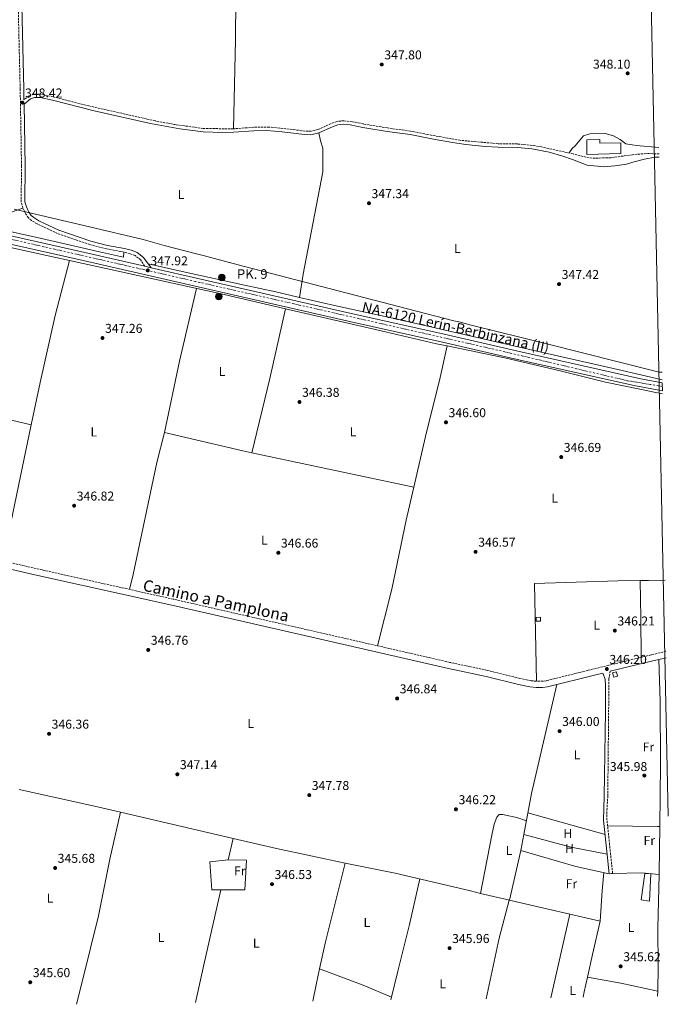
# Model space of a CAD drawing. Units: metres. Extents: x 594086 to 597538, y 4708249 to 4710609.
# Drawn here: x 597033 to 597538, y 4708290 to 4709057 of the extents above; entities that cross this region are included whole.
import ezdxf
from ezdxf.enums import TextEntityAlignment as Align

# ---------------------------------------------------------------- set-up
doc = ezdxf.new("R2010")
doc.units = ezdxf.units.M
doc.header["$MEASUREMENT"] = 0
doc.linetypes.add('DGN Style 3', pattern=[2.435890702152634, 1.739921930109024, -0.6959687720436097])
doc.linetypes.add('DGN Style 4', pattern=[2.7856150101045474, 1.391937544087219, -0.6959687720436097, 0.001739921930109024, -0.6959687720436097])
for name, color, linetype, lineweight in [('Camino', 7, 'DGN Style 3', 0), ('Carretera', 9, 'Continuous', 0), ('Caseta-cabaña', 1, 'Continuous', 0), ('Cota de punto acotado terreno', 7, 'Continuous', 0), ('Edificio', 1, 'Continuous', 13), ('Eje de carretera', 7, 'DGN Style 4', 0), ('Estanque', 4, 'Continuous', 0), ('Etiqueta de uso rústico', 92, 'Continuous', 0), ('Hito kilométrico (PK) carretera', 7, 'Continuous', 0), ('Límite de municipio', 7, 'Continuous', 0), ('Línea de asfalto', 7, 'Continuous', 13), ('Línea de cambio de uso (parcela vista)', 92, 'Continuous', 0), ('Línea telefónica', 7, 'Continuous', 0), ('Margen derecho', 7, 'Continuous', 0), ('Puente', 1, 'Continuous', 0), ('Punto acotado terreno (símbolo)', 7, 'Continuous', 0), ('Texto de Carretera Red Local', 1, 'Continuous', 0), ('Texto de Punto Kilométrico carretera', 7, 'Continuous', 0)]:
    doc.layers.add(name, color=color, linetype=linetype, lineweight=lineweight)
doc.styles.add('Style-Arial', font='arial.ttf')

# ---------------------------------------------------------------- blocks, each defined once
blk = doc.blocks.new('5PATER')
at = {"layer": 'Estanque', "linetype": 'Continuous', "lineweight": 0}
h = blk.add_hatch(color=51, dxfattribs=at)
edge = h.paths.add_edge_path()
edge.add_ellipse((0, 0), major_axis=(-0.1095731443231308, -0.1110710700762829), ratio=0.9994222409660317, start_angle=0, end_angle=360)
blk = doc.blocks.new('5HITCA')
at = {"layer": 'Puente', "linetype": 'Continuous', "lineweight": 0}
h = blk.add_hatch(color=1, dxfattribs=at)
edge = h.paths.add_edge_path()
edge.add_arc((0, 0), 0.2558578010358639, 0, 360)
at = {"layer": 'Puente', "color": 7, "linetype": 'Continuous', "lineweight": 0}
blk.add_circle((0, 0), 0.2558578010358639, dxfattribs=at)

msp = doc.modelspace()

# ---------------------------------------------------------------- linework, layer by layer
at = {"layer": 'Camino', "color": 7, "linetype": 'DGN Style 3', "lineweight": 0, "elevation": 345.949999999997, "flags": 128}
msp.add_lwpolyline([(597494.2399999977, 4708391.609999999), (597491.579999998, 4708391.33)], dxfattribs=at)
at = {"layer": 'Camino', "color": 7, "linetype": 'DGN Style 3', "lineweight": 0}
for points in [[(597129.8999999987, 4708864.449999999, 347.9400000000023), (597126.8700000001, 4708869.330000001, 347.8800000000048), (597122.5100000014, 4708872.770000001, 347.8800000000048), (597118.4300000002, 4708874.290000003, 347.8800000000048), (597113.5899999986, 4708875.560000002, 347.8800000000048), (597100.2299999989, 4708877.970000002, 347.8800000000048), (597087.1099999985, 4708881.330000001, 348.1199999999953), (597062.0499999998, 4708890.02, 348.3300000000017), (597046.0700000006, 4708897.490000002, 348.3800000000046), (597041.8199999991, 4708900.109999999, 348.3899999999995), (597039.3899999995, 4708902.210000004, 348.3899999999995), (597037.2699999984, 4708905.170000002, 348.3899999999995), (597035.0699999989, 4708909.66, 348.3899999999995), (597033.6700000019, 4708914.369999999, 348.3899999999995), (597033.9499999991, 4708942.689999999, 348.6300000000048), (597032.8899999997, 4709002.680000002, 348.3800000000046), (597031.1099999984, 4709078.369999999, 348.2400000000052)], [(597530.3700000016, 4708952.090000001, 348.4799999999959), (597520.4200000007, 4708952.250000001, 348.5399999999935), (597513.23, 4708951.76, 348.4700000000011), (597509.8399999993, 4708951.320000002, 348.4700000000011), (597492.8599999986, 4708949.080000003, 348.449999999997), (597480.8599999979, 4708948.680000001, 348.4100000000035), (597475.8700000013, 4708948.920000001, 348.4400000000024), (597463.5500000009, 4708952.040000001, 348.1799999999931), (597438.9499999983, 4708957.400000001, 347.9100000000034), (597431.78, 4708958.65, 347.8899999999994), (597420.1799999995, 4708959.730000001, 347.8999999999942), (597405.1900000003, 4708959.960000004, 347.8500000000058), (597375.3900000008, 4708962.609999999, 347.9600000000063), (597350.300000001, 4708967.100000001, 347.4199999999982), (597336.9600000014, 4708969.770000001, 347.479999999996), (597318.9899999984, 4708972.210000002, 347.6699999999984), (597300.2699999987, 4708975.330000003, 347.6600000000035), (597291.6299999976, 4708977.12, 347.679999999993), (597284.9399999998, 4708977.830000001, 347.6300000000046), (597279.7499999999, 4708977.280000002, 347.6300000000046), (597275.0300000012, 4708975.650000001, 347.6600000000035), (597264.6099999986, 4708970.92, 347.6100000000005), (597259.5100000001, 4708969.699999999, 347.6399999999995), (597254.51, 4708969.730000001, 347.6699999999984), (597242.239999999, 4708971.380000002, 347.7299999999959), (597226.9499999981, 4708972.850000001, 347.3699999999955), (597214.7499999985, 4708972.770000001, 347.1900000000023), (597198.9899999981, 4708971.540000001, 347.2100000000063), (597175.5100000021, 4708971.790000001, 347.2799999999988), (597152.8099999971, 4708974.99, 347.3600000000006), (597138.0700000006, 4708977.730000001, 347.4199999999982), (597086.23, 4708989.410000001, 347.5200000000041), (597058.6299999978, 4708996.45, 347.8099999999978), (597048.7500000005, 4708998.49, 348.0500000000029), (597043.7500000005, 4708998.689999999, 348.2100000000065), (597039.5899999985, 4708997.25, 348.2899999999936), (597035.8500000013, 4708994.140000001, 348.6300000000048)], [(597535.8000000009, 4708564.600000001, 346.5099999999947), (597524.3000000009, 4708561.790000002, 346.4299999999931), (597475.2099999996, 4708549.78, 346.1100000000007), (597442.5, 4708541.65, 346.2500000000001), (597439.9600000008, 4708541.220000002, 346.2500000000001), (597434.9400000006, 4708541.250000001, 346.2500000000001), (597430.5100000005, 4708541.710000001, 346.2500000000001), (597421.9299999997, 4708543.460000001, 346.2599999999948), (597396.7600000014, 4708549.710000001, 346.3399999999966), (597367.4200000003, 4708555.970000002, 346.6699999999984), (597249.8399999986, 4708582.880000001, 347.2500000000001), (597152.1400000011, 4708605.180000002, 346.7400000000054), (597050.1599999986, 4708627.900000002, 346.929999999993), (596904.0799999984, 4708661.550000001, 346.9900000000054), (596851.6299999978, 4708673.310000001, 347.3300000000017), (596847.3399999985, 4708675.730000001, 347.2500000000001), (596844.2399999981, 4708679.970000001, 346.9700000000012)], [(597494.2399999977, 4708391.609999999, 345.949999999997), (597491.8900000007, 4708413.87, 346.5899999999965), (597489.8599999989, 4708433.180000001, 346.4299999999931), (597489.6800000002, 4708438.170000001, 346.3800000000047), (597490.4600000002, 4708451.430000001, 346.2700000000042), (597491.379999999, 4708542.86, 346.4600000000065), (597492.3299999967, 4708548.970000001, 346.1100000000007)]]:
    msp.add_polyline3d(points, dxfattribs=at)
at = {"layer": 'Carretera', "color": 9, "linetype": 'Continuous', "lineweight": 0}
msp.add_polyline3d([(596867.4299999987, 4708923.649999999, 347.4499999999971), (597083.3500000016, 4708875.09, 348.2400000000052), (597129.8999999992, 4708864.449999998, 347.9400000000023), (597134.7699999998, 4708863.34, 347.9400000000023), (597289.5799999983, 4708827.970000001, 346.9199999999983), (597363.1400000004, 4708811.650000001, 347.3300000000018), (597422.699999999, 4708797.800000002, 347), (597516.3099999984, 4708776.880000001, 347.5800000000018), (597532.870000001, 4708773.579999999, 347.7400000000052), (597532.9600000004, 4708767.56, 347.2899999999936), (597516.5499999998, 4708770.460000001, 347.4900000000052), (597511.9499999997, 4708771.270000001, 347.5500000000029), (597421.2899999986, 4708791.619999999, 347), (597361.739999999, 4708805.460000002, 347.3300000000018), (597288.1900000003, 4708821.77, 346.9199999999983), (597081.9400000012, 4708868.9, 348.2400000000052), (596898.8399999996, 4708910.079999999, 347.570000000007)], dxfattribs=at)
at = {"layer": 'Caseta-cabaña', "color": 1, "linetype": 'Continuous', "lineweight": 0, "extrusion": (0.0001645778864407781, -0.003281876677318251, 0.999994601085223), "elevation": -15008.3321962609, "flags": 128}
msp.add_lwpolyline([(597438.094906986, 4708564.191873248), (597434.7049070313, 4708564.021872332), (597434.5649053876, 4708567.061888705), (597437.9449053417, 4708567.231889615), (597438.094906986, 4708564.191873248)], close=True, dxfattribs=at)
msp.add_lwpolyline([(597434.7049070313, 4708564.021872332), (597434.5649053876, 4708567.061888705), (597437.9449053417, 4708567.231889615), (597438.094906986, 4708564.191873248), (597434.7049070313, 4708564.021872332)], dxfattribs=at)
at = {"layer": 'Caseta-cabaña', "color": 1, "linetype": 'Continuous', "lineweight": 0, "extrusion": (0.003892704185235094, -0.002057434222320335, 0.9999903068622951), "elevation": -7015.4822979228, "flags": 128}
msp.add_lwpolyline([(597492.135475102, 4708540.701827292), (597489.1854585257, 4708539.961825806), (597488.3554258881, 4708543.251832769), (597491.3154423882, 4708543.991834335), (597492.135475102, 4708540.701827292)], close=True, dxfattribs=at)
at = {"layer": 'Caseta-cabaña', "color": 1, "linetype": 'Continuous', "lineweight": 0, "extrusion": (0.003892704185235094, -0.002057434222320335, 0.9999903068622951), "elevation": -7015.482290137393, "flags": 128}
msp.add_lwpolyline([(597489.1854585257, 4708539.961825806), (597488.3554258881, 4708543.251832769), (597491.3154423882, 4708543.991834335), (597492.135475102, 4708540.701827292), (597489.1854585257, 4708539.961825806)], dxfattribs=at)
at = {"layer": 'Edificio', "color": 1, "linetype": 'Continuous', "lineweight": 13}
msp.add_polyline3d([(597484.2699999996, 4708963.189999999, 353.9199999999983), (597484.3200000003, 4708960.430000001, 354.9799999999959), (597500.5499999998, 4708960.730000001, 350.9799999999959), (597500.7599999999, 4708952.199999999, 351.2200000000012), (597474.2300000006, 4708951.560000001, 354), (597474.0899999999, 4708963.07, 353.9600000000065)], close=True, dxfattribs=at)
at = {"layer": 'Edificio', "color": 51, "linetype": 'Continuous', "lineweight": 13}
msp.add_polyline3d([(597484.3200000003, 4708960.430000001, 354.9799999999959), (597500.5499999998, 4708960.730000001, 350.9799999999959), (597500.7599999999, 4708952.199999999, 351.2200000000012), (597474.2300000006, 4708951.560000001, 354), (597474.0899999999, 4708963.07, 353.9600000000065), (597484.2699999996, 4708963.189999999, 353.9199999999983), (597484.3200000003, 4708960.430000001, 354.9799999999959)], dxfattribs=at)
at = {"layer": 'Eje de carretera', "color": 7, "linetype": 'DGN Style 4', "lineweight": 0}
msp.add_polyline3d([(597532.9099999985, 4708770.870000001, 347.5399999999935), (597505.6799999997, 4708775.380000002, 347.5099999999949), (597394.989999999, 4708801.430000001, 347.1499999999942), (597169.4499999981, 4708852.640000001, 347.679999999993), (597009.6700000007, 4708889.220000002, 347.9700000000012)], dxfattribs=at)
at = {"layer": 'Estanque', "color": 4, "linetype": 'Continuous', "lineweight": 0, "elevation": 346.1999999999971, "flags": 128}
msp.add_lwpolyline([(597523.9000000004, 4708391.17), (597522.9400000004, 4708370.050000001), (597516.54, 4708370.850000001), (597519.3799999999, 4708391.49), (597523.9000000004, 4708391.17)], close=True, dxfattribs=at)
msp.add_lwpolyline([(597516.54, 4708370.850000001), (597519.3799999999, 4708391.49), (597523.9000000004, 4708391.17), (597522.9400000004, 4708370.050000001), (597516.54, 4708370.850000001)], dxfattribs=at)
at = {"layer": 'Límite de municipio', "color": 7, "linetype": 'Continuous', "lineweight": 0}
msp.add_polyline3d([(597532.75, 4708781.91, 347.6600000000001), (597530.4600000009, 4708781.980000001, 347.6600000000001), (597498.5500000007, 4708790.02, 347.7200000000001), (597443.0399999992, 4708803.99, 347.4700000000001), (597384.1600000003, 4708818.699999999, 347.32), (597375.6799999997, 4708820.83, 347.3), (597370.6700000018, 4708822.100000001, 347.2800000000001), (597334.5, 4708831.210000001, 347.1600000000001), (597207.629999999, 4708864.33, 347.32), (597175.2800000012, 4708872.77, 347.38), (597170.1900000013, 4708874.09, 347.37), (597144.9400000013, 4708880.680000001, 347.48), (597128.7800000012, 4708885.24, 347.6500000000001), (597086.9100000003, 4708895.290000001, 348.0300000000001), (597028.2600000016, 4708908.869999999, 348.64)], dxfattribs=at)
at = {"layer": 'Línea de asfalto', "color": 7, "linetype": 'Continuous', "lineweight": 13, "extrusion": (0.005855840510125402, -0.001334698759986676, 0.9999819636929158), "elevation": -2440.284359685901, "flags": 128}
msp.add_lwpolyline([(597117.624359715, 4708865.387192682), (597122.4944518917, 4708864.277191695)], dxfattribs=at)
at = {"layer": 'Línea de asfalto', "color": 7, "linetype": 'Continuous', "lineweight": 13}
for points in [[(596867.4299999981, 4708923.65, 347.4499999999971), (597083.350000001, 4708875.090000001, 348.2400000000052), (597129.8999999987, 4708864.449999999, 347.9400000000023)], [(596898.8399999992, 4708910.08, 347.570000000007), (597081.9400000006, 4708868.900000001, 348.2400000000052), (597288.1899999998, 4708821.770000001, 346.9199999999984), (597361.7399999984, 4708805.460000004, 347.3300000000017), (597421.2899999982, 4708791.62, 346.9999999999999), (597511.9499999993, 4708771.270000001, 347.550000000003), (597516.5499999993, 4708770.460000002, 347.4900000000051), (597532.9600000001, 4708767.560000001, 347.2899999999936)], [(597134.7699999993, 4708863.34, 347.9100000000034), (597289.579999998, 4708827.970000001, 346.9199999999984), (597363.1399999999, 4708811.650000001, 347.3300000000017), (597422.6999999986, 4708797.800000003, 346.9999999999999), (597516.3099999981, 4708776.880000001, 347.5800000000019), (597532.8700000006, 4708773.58, 347.7400000000054)]]:
    msp.add_polyline3d(points, dxfattribs=at)
at = {"layer": 'Línea de cambio de uso (parcela vista)', "color": 92, "linetype": 'Continuous', "lineweight": 0, "extrusion": (0.3269141728812502, -0.07731509839017657, 0.9418861391539242), "elevation": -168514.5512372665, "flags": 128}
msp.add_lwpolyline([(4719762.338945463, 473512.659009242), (4719819.134523468, 473514.1771723392), (4719877.211332495, 473514.3260118586)], dxfattribs=at)
at = {"layer": 'Línea de cambio de uso (parcela vista)', "color": 92, "linetype": 'Continuous', "lineweight": 0, "extrusion": (-0.213301436523922, 0.04776209182840768, 0.9758182616455824), "elevation": 97850.10189531093, "flags": 128}
msp.add_lwpolyline([(-4725545.081069626, -435243.5680239585), (-4725489.446625124, -435243.6137730783), (-4725429.980185884, -435244.5745045957)], dxfattribs=at)
at = {"layer": 'Línea de cambio de uso (parcela vista)', "color": 92, "linetype": 'Continuous', "lineweight": 0, "flags": 128}
for points, elevation in [([(597041.5565999999, 4708740.980799999), (597041.5599999996, 4708740.980000001)], 347.0299999999988), ([(597213.3113000002, 4708719.2654), (597213.3099999996, 4708719.26)], 346.6600000000035), ([(597110.9299999997, 4708439.189999999), (597110.9293000001, 4708439.186799999)], 346.5299999999988), ([(597266.0599999996, 4708317.32), (597266.0619999999, 4708317.3192)], 346.320000000007), ([(597322.0374999996, 4708295.061100001), (597322.04, 4708295.060000001)], 345.8800000000047)]:
    msp.add_lwpolyline(points, dxfattribs=dict(at, elevation=elevation))
at = {"layer": 'Línea de cambio de uso (parcela vista)', "color": 92, "linetype": 'Continuous', "lineweight": 0, "extrusion": (-0.00258635808879961, -0.01178866358080124, 0.9999271664290431), "elevation": -56707.47954317981, "flags": 128}
msp.add_lwpolyline([(597212.2102155014, 4708377.939104921), (597205.1589377951, 4708379.44380948), (597144.1191678449, 4708393.68479907)], dxfattribs=at)
at = {"layer": 'Línea de cambio de uso (parcela vista)', "color": 92, "linetype": 'Continuous', "lineweight": 0, "extrusion": (-7.20628429563105e-05, 1.537711228049836e-05, 0.9999999972852457), "elevation": 376.0301148366716, "flags": 128}
msp.add_lwpolyline([(597339.4229310183, 4708692.35487444), (597213.3347306611, 4708719.260174443)], dxfattribs=at)
at = {"layer": 'Línea de cambio de uso (parcela vista)', "color": 92, "linetype": 'Continuous', "lineweight": 0, "extrusion": (-0.1419295821382503, 0.03459464403819117, 0.9892720577869025), "elevation": 78458.35277634238, "flags": 128}
msp.add_lwpolyline([(-4716086.417624088, -528937.0195060354), (-4716132.016740927, -528936.8825993388), (-4716186.666685474, -528938.6955620348), (-4716213.109826438, -528938.9471523244)], dxfattribs=at)
at = {"layer": 'Línea de cambio de uso (parcela vista)', "color": 92, "linetype": 'Continuous', "lineweight": 0, "extrusion": (0.0003649296281073672, -0.0135024192096013, 0.999908771589616), "elevation": -63013.00744619187, "flags": 128}
msp.add_lwpolyline([(597515.4138625338, 4708198.062450301), (597515.4136624975, 4708198.069850975)], dxfattribs=at)
at = {"layer": 'Línea de cambio de uso (parcela vista)', "color": 92, "linetype": 'Continuous', "lineweight": 0, "extrusion": (-0.01080150375052911, 0.9491792601722954, 0.3145505675968511), "elevation": 4462979.143566015, "flags": 128}
msp.add_lwpolyline([(-651056.7424001861, -1478535.284137789), (-651063.3026562204, -1478535.292881619), (-651076.1935285352, -1478535.303416355)], dxfattribs=at)
at = {"layer": 'Línea de cambio de uso (parcela vista)', "color": 92, "linetype": 'Continuous', "lineweight": 0, "extrusion": (0.6199133221309409, 0.003905751449367399, 0.7846605751216231), "elevation": 389070.6317793591, "flags": 128}
msp.add_lwpolyline([(4704701.841802094, -491900.95210527), (4704732.742574887, -491900.9198433353), (4704761.668379801, -491900.3876827243)], dxfattribs=at)
at = {"layer": 'Línea de cambio de uso (parcela vista)', "color": 92, "linetype": 'Continuous', "lineweight": 0, "extrusion": (0.2156277077580468, -0.04920069886520827, 0.9752353474306524), "elevation": -102498.8184558832, "flags": 128}
msp.add_lwpolyline([(4723342.076658513, 453527.2466654237), (4723374.459938116, 453528.5818395347), (4723461.663706545, 453528.2653404227)], dxfattribs=at)
at = {"layer": 'Línea de cambio de uso (parcela vista)', "color": 92, "linetype": 'Continuous', "lineweight": 0, "extrusion": (-0.08203010615040637, -0.3503198339446248, 0.933031122540917), "elevation": -1698117.378472318, "flags": 128}
msp.add_lwpolyline([(-492095.8736025911, 4404563.562702197), (-492116.5645225766, 4404563.547137807), (-492176.749977306, 4404562.796711879)], dxfattribs=at)
at = {"layer": 'Línea de cambio de uso (parcela vista)', "color": 92, "linetype": 'Continuous', "lineweight": 0, "extrusion": (-0.0002635129419637904, 6.150927015536475e-05, 0.9999999633887688), "elevation": 478.8017876053192, "flags": 128}
msp.add_lwpolyline([(597198.8105885824, 4708418.669456143), (597110.9998852012, 4708439.166256183)], dxfattribs=at)
at = {"layer": 'Línea de cambio de uso (parcela vista)', "color": 92, "linetype": 'Continuous', "lineweight": 0, "extrusion": (-0.2690207173836642, -0.9492917800422795, 0.1627051626794288), "elevation": -4630346.443342417, "flags": 128}
msp.add_lwpolyline([(-708981.2233204321, 763906.6813157371), (-708945.5603290201, 763906.640775528), (-708918.7295040443, 763906.9955023575)], dxfattribs=at)
at = {"layer": 'Línea de cambio de uso (parcela vista)', "color": 92, "linetype": 'Continuous', "lineweight": 0, "extrusion": (0.01554416151496687, 0.8919747147162945, 0.4518179803301124), "elevation": 4209243.338489763, "flags": 128}
msp.add_lwpolyline([(-515359.7927792484, -2131424.423738798), (-515398.7045388953, -2131424.950579572), (-515400.4336248968, -2131424.972998328)], dxfattribs=at)
at = {"layer": 'Línea de cambio de uso (parcela vista)', "color": 92, "linetype": 'Continuous', "lineweight": 0, "extrusion": (-0.3110649348776519, -0.00463269885969335, 0.9503773694648024), "elevation": -207354.8505146454, "flags": 128}
msp.add_lwpolyline([(-4698970.627867555, 634559.2697158497), (-4698972.007565624, 634559.3018599135), (-4699008.057774446, 634560.2761464932)], dxfattribs=at)
at = {"layer": 'Línea de cambio de uso (parcela vista)', "color": 92, "linetype": 'Continuous', "lineweight": 0, "extrusion": (0.000812149648349372, 0.003430917901977948, 0.9999937845883338), "elevation": 16985.77056620118, "flags": 128}
msp.add_lwpolyline([(597194.3415376964, 4708371.564883388), (597198.2615851327, 4708388.124980853)], dxfattribs=at)
at = {"layer": 'Línea de cambio de uso (parcela vista)', "color": 92, "linetype": 'Continuous', "lineweight": 0, "extrusion": (-0.1453663722763714, -0.635992748503419, 0.7578798332600454), "elevation": -3081070.107284773, "flags": 128}
msp.add_lwpolyline([(-466944.2005833152, 3579779.75901319), (-466909.6348854511, 3579779.896966599), (-466854.9893272947, 3579780.893296772)], dxfattribs=at)
at = {"layer": 'Línea de cambio de uso (parcela vista)', "color": 92, "linetype": 'Continuous', "lineweight": 0, "extrusion": (-0.001667946607037213, -0.00895501261217306, 0.9999585119909886), "elevation": -42814.47001496562, "flags": 128}
msp.add_lwpolyline([(597422.5258364874, 4708214.87083995), (597424.8316246007, 4708227.24983631)], dxfattribs=at)
at = {"layer": 'Línea de cambio de uso (parcela vista)', "color": 92, "linetype": 'Continuous', "lineweight": 0, "extrusion": (-0.01665922969191719, 0.004462291549822638, 0.9998512679494868), "elevation": 11403.64803226695, "flags": 128}
msp.add_lwpolyline([(-4702666.433440905, -641055.1590792403), (-4702666.433440905, -641055.1648775154)], dxfattribs=at)
at = {"layer": 'Línea de cambio de uso (parcela vista)', "color": 92, "linetype": 'Continuous', "lineweight": 0, "extrusion": (0.02498634556833594, 0.1339337875880401, 0.9906752359262149), "elevation": 645887.0078745014, "flags": 128}
msp.add_lwpolyline([(276134.185886423, -4693896.689544679), (276162.8351290838, -4693896.983134408), (276200.7864686379, -4693899.918297724)], dxfattribs=at)
at = {"layer": 'Línea de cambio de uso (parcela vista)', "color": 92, "linetype": 'Continuous', "lineweight": 0, "extrusion": (0.0003904118210387118, 0.001712345303973409, 0.9999984577248956), "elevation": 8641.543261413039, "flags": 128}
msp.add_lwpolyline([(597422.5994340212, 4708401.59551344), (597413.7395073669, 4708362.735956469)], dxfattribs=at)
at = {"layer": 'Línea de cambio de uso (parcela vista)', "color": 92, "linetype": 'Continuous', "lineweight": 0, "extrusion": (0.04333466257295064, 0.1679715588175943, 0.984838901774334), "elevation": 817108.6322508941, "flags": 128}
msp.add_lwpolyline([(597648.5959009313, -4636927.308378921), (597675.0742944366, -4636926.328390467), (597719.7511373363, -4636927.711903579)], dxfattribs=at)
at = {"layer": 'Línea de cambio de uso (parcela vista)', "color": 92, "linetype": 'Continuous', "lineweight": 0, "extrusion": (0.7162251711750786, -0.1806197273308343, 0.6740905119300854), "elevation": -422404.5533448413, "flags": 128}
msp.add_lwpolyline([(4711432.047368074, 385955.0535726983), (4711453.428310271, 385956.0177657552), (4711516.729735896, 385956.3832980851)], dxfattribs=at)
at = {"layer": 'Línea de cambio de uso (parcela vista)', "color": 92, "linetype": 'Continuous', "lineweight": 0, "extrusion": (0.3591114362417164, -0.02884494655601552, 0.9328488331013726), "elevation": 79073.98286204727, "flags": 128}
msp.add_lwpolyline([(4741114.509402164, -203787.4199349303), (4741100.174724179, -203787.1701209247), (4741076.531992462, -203787.6142347123)], dxfattribs=at)
at = {"layer": 'Línea de cambio de uso (parcela vista)', "color": 92, "linetype": 'Continuous', "lineweight": 0, "extrusion": (0.008646217956430727, 0.04052237483605761, 0.9991412212758994), "elevation": 196306.9280276211, "flags": 128}
msp.add_lwpolyline([(398167.8109895015, -4725344.116985887), (398145.8031937645, -4725349.185222939), (398132.0936173339, -4725350.874635288)], dxfattribs=at)
at = {"layer": 'Línea de cambio de uso (parcela vista)', "color": 92, "linetype": 'Continuous', "lineweight": 0, "extrusion": (-0.9281493259938784, 0.2078673529466453, 0.3087555541784858), "elevation": 424544.3600671019, "flags": 128}
msp.add_lwpolyline([(-4724985.04925743, -137450.5787641418), (-4725015.184166364, -137450.6313325599), (-4725075.16154124, -137449.9269157577)], dxfattribs=at)
at = {"layer": 'Línea de cambio de uso (parcela vista)', "color": 92, "linetype": 'Continuous', "lineweight": 0, "extrusion": (0.002633355704097154, -0.0006276078130438936, 0.9999963357663711), "elevation": -1035.852907866509, "flags": 128}
msp.add_lwpolyline([(597388.4074833075, 4708376.277285567), (597410.9376703007, 4708370.907684511)], dxfattribs=at)
at = {"layer": 'Línea de cambio de uso (parcela vista)', "color": 92, "linetype": 'Continuous', "lineweight": 0, "extrusion": (0.2058817287557677, -0.05423803404839657, 0.9770726428608578), "elevation": -132038.1701386533, "flags": 128}
msp.add_lwpolyline([(4705139.004647999, 607574.5705677603), (4705187.179693492, 607576.6372055433), (4705217.758591445, 607576.6372055433)], dxfattribs=at)
at = {"layer": 'Línea de cambio de uso (parcela vista)', "color": 92, "linetype": 'Continuous', "lineweight": 0, "extrusion": (-0.05931751315990199, -0.2602968116479689, 0.963704831615172), "elevation": -1260677.572545765, "flags": 128}
msp.add_lwpolyline([(-463662.1484302179, 4552072.821908983), (-463656.5360512496, 4552072.764973753), (-463589.6808684099, 4552072.652601589)], dxfattribs=at)
at = {"layer": 'Línea de cambio de uso (parcela vista)', "color": 92, "linetype": 'Continuous', "lineweight": 0, "extrusion": (-0.4325262050436847, 0.09139690636913887, 0.8969769715308522), "elevation": 172222.3418438903, "flags": 128}
msp.add_lwpolyline([(-4730157.403927113, -348657.4974990266), (-4730094.10864054, -348658.4023182227), (-4730090.674444854, -348658.4023182228)], dxfattribs=at)
at = {"layer": 'Línea de cambio de uso (parcela vista)', "color": 92, "linetype": 'Continuous', "lineweight": 0, "extrusion": (0.8003518756857542, -0.1807234067129405, 0.5716431800978337), "elevation": -372514.2323834931, "flags": 128}
msp.add_lwpolyline([(4724325.023852005, 259951.8885646779), (4724298.427666588, 259952.071379515), (4724280.215544159, 259951.8708925769)], dxfattribs=at)
at = {"layer": 'Línea de cambio de uso (parcela vista)', "color": 92, "linetype": 'Continuous', "lineweight": 0, "extrusion": (-0.7607082402312312, 0.1458655574887424, 0.6324920650749715), "elevation": 232655.1588856459, "flags": 128}
msp.add_lwpolyline([(-4736526.568754542, -189533.9621560554), (-4736539.439808602, -189533.8717829636), (-4736552.28461427, -189533.3194742685)], dxfattribs=at)
at = {"layer": 'Línea de cambio de uso (parcela vista)', "color": 92, "linetype": 'Continuous', "lineweight": 0, "extrusion": (-0.04858451450301824, -0.1417271068627757, 0.9887127854593636), "elevation": -695971.6624816554, "flags": 128}
msp.add_lwpolyline([(-961816.3446632306, 4595161.761156443), (-961780.1241691083, 4595160.559741354), (-961756.1761626181, 4595158.824364003)], dxfattribs=at)
at = {"layer": 'Línea de cambio de uso (parcela vista)', "color": 92, "linetype": 'Continuous', "lineweight": 0, "extrusion": (-0.08668429936459104, 0.00978515253330807, 0.99618777498701), "elevation": -5375.55920871206, "flags": 128}
msp.add_lwpolyline([(-4745615.409705639, 65351.89376245753), (-4745603.791343003, 65350.68438324181), (-4745599.515932698, 65350.34048393869)], dxfattribs=at)
at = {"layer": 'Línea de cambio de uso (parcela vista)', "color": 92, "linetype": 'Continuous', "lineweight": 0, "extrusion": (0.0468140219123207, 0.2164051417597012, 0.9751806304333349), "elevation": 1047210.133812935, "flags": 128}
msp.add_lwpolyline([(411535.3429729783, -4610765.118785662), (411509.0320346219, -4610766.202743675), (411479.6469090282, -4610766.247908591)], dxfattribs=at)
at = {"layer": 'Línea de cambio de uso (parcela vista)', "color": 92, "linetype": 'Continuous', "lineweight": 0, "extrusion": (-0.0001685557922758454, -0.01389491844864478, 0.9999034467538607), "elevation": -65176.55698138462, "flags": 128}
msp.add_lwpolyline([(597529.3998749522, 4707848.828258749), (597529.3497652763, 4707844.697860004)], dxfattribs=at)
at = {"layer": 'Línea de cambio de uso (parcela vista)', "color": 92, "linetype": 'Continuous', "lineweight": 0, "extrusion": (-0.00423108517499938, -0.01778416525874437, 0.9998328967303944), "elevation": -85914.59636866092, "flags": 128}
msp.add_lwpolyline([(-508645.6430851128, 4717916.320834404), (-508645.6430851128, 4717914.171008842)], dxfattribs=at)
at = {"layer": 'Línea de cambio de uso (parcela vista)', "color": 92, "linetype": 'Continuous', "lineweight": 0}
for points in [[(597198.9900000002, 4708971.539999999, 347.2100000000065), (597200.6299999999, 4709040.930000001, 348.1900000000023), (597201.0300000003, 4709105.17, 349.1300000000047), (597199.5499999998, 4709174.369999999, 349.8099999999977), (597195.1100000005, 4709238.050000001, 350.2700000000041), (597194.7300000006, 4709291.800000001, 349.820000000007)], [(596742.3899999997, 4708964.130000001, 346.0599999999977), (596782.5499999998, 4708956.289999999, 346.2200000000012), (596837.3099999996, 4708947.01, 346.820000000007), (596954.3099999996, 4708920.369999999, 347.320000000007), (596997.8300000001, 4708911.65, 347.7400000000052), (597025.2699999996, 4708906.289999999, 348.7799999999988), (597035.0700000003, 4708909.66, 348.3899999999995)], [(597265.4800000006, 4708968.369999999, 347.6100000000006), (597266.6699999999, 4708962.210000001, 348), (597268.6699999999, 4708956.449999999, 348.1199999999953), (597268.5099999999, 4708938.130000001, 347.9799999999959), (597253.2599999999, 4708858.449999999, 347.3999999999942), (597250.4900000002, 4708840.1801, 347.1199999999953)], [(597530.2999999998, 4708956.890000001, 348.3899999999995), (597512.8700000001, 4708958.439999999, 348.3899999999995), (597509.5599999996, 4708959.02, 348.3999999999942), (597504.5899999999, 4708959.880000001, 348.429999999993), (597500.1500000004, 4708963.16, 348.429999999993), (597494.8300000001, 4708966.119999999, 348.4100000000035), (597488.5499999998, 4708967.880000001, 348.4100000000035), (597476.5099999999, 4708967.720000001, 348.4100000000035), (597471.6299999999, 4708965.960000001, 348.4100000000035), (597465.0700000003, 4708958.279999999, 348.4499999999971), (597462.7100000001, 4708956.119999999, 348.4499999999971), (597460.4100000003, 4708952.730000001, 348.1399999999995)], [(596730.3099999996, 4708884.449999999, 346.2200000000012), (596752.9100000003, 4708895.57, 345.9199999999983), (596789.8700000001, 4708917.01, 346.0200000000041), (596802.3099999996, 4708922.130000001, 346.0200000000041), (596815.5499999998, 4708926.850000001, 346.2799999999988), (596835.0700000003, 4708928.689999999, 346.5599999999977), (596850.5499999998, 4708929.25, 346.7200000000012), (596862.2300000006, 4708928.930000001, 346.7799999999988), (596895.8700000001, 4708920.689999999, 347.1000000000058), (596951.3499999996, 4708907.57, 347.2799999999988), (597004.79, 4708895.970000001, 347.6999999999971), (597046.0700000003, 4708886.77, 348.4799999999959), (597094.5899999999, 4708875.810000001, 348.3000000000029), (597113.4299999997, 4708871.65, 347.9400000000023), (597113.5899999999, 4708875.560000001, 347.8800000000047)], [(596892.6399999997, 4708894.689999999, 346.9900000000052), (596895.3499999996, 4708898.689999999, 347.0099999999948), (596899.8300000001, 4708901.890000001, 347.1300000000047), (596909.5499999998, 4708903.810000001, 347.4600000000065), (596925.2300000006, 4708902.77, 347.4700000000012), (596966.9900000002, 4708892.050000001, 347.3500000000058), (597041.75, 4708875.41, 347.8600000000006), (597111.4299999997, 4708860.210000001, 347.9499999999971), (597191.7000000002, 4708842.369999999, 346.9600000000065), (597239.4200999998, 4708831.370300001, 346.8801999999997)], [(597071.29, 4708868.960000001, 347.8999999999942), (597060.0300000003, 4708826.210000001, 347.5599999999977), (597048.4199999999, 4708774.050000001, 347.1499999999942), (597041.5565999999, 4708740.980799999, 347.0274000000064)], [(597132.4500000002, 4708866.5, 347.9199999999983), (597163.79, 4708859.25, 347.5800000000018), (597207.7000000002, 4708849.890000001, 347.4600000000065), (597232.0199999996, 4708844.449999999, 347.179999999993), (597250.4900000002, 4708840.1801, 347.1233999999968)], [(597250.4900000002, 4708840.1801, 347.1233999999968), (597277.7000000002, 4708833.890000001, 347.0399999999936), (597323.0199999996, 4708823.970000001, 347.1399999999995), (597440.8600000005, 4708797, 347.5), (597498.4199999999, 4708784.199999999, 347.8800000000047), (597516.2000000002, 4708779.91, 347.7899999999936), (597532.8399999999, 4708775.9, 347.6999999999971)], [(597239.4200999998, 4708831.370300001, 346.8801999999997), (597317.3399999999, 4708813.41, 346.75), (597357.0199999996, 4708804.130000001, 346.320000000007), (597365.3300999999, 4708802.4003, 346.3307000000059)], [(597339.3995000003, 4708692.360099999, 346.668399999995), (597348.6200000001, 4708731.810000001, 346.6199999999953), (597359.8600000005, 4708777.810000001, 346.679999999993), (597365.3300999999, 4708802.4003, 346.3300000000018)], [(597365.3300999999, 4708802.4003, 346.3307000000059), (597411.2199999997, 4708792.850000001, 346.3899999999995), (597453.2999999998, 4708783, 346.679999999993), (597488.8200000003, 4708774.199999999, 346.9900000000052), (597516.6299999999, 4708768.449999999, 346.9900000000052), (597527.9000000004, 4708766.119999999, 346.9900000000052), (597532.9900000002, 4708765.25, 346.9700000000012)], [(596867.04, 4708779.390000001, 346.8000000000029), (596912.4600000001, 4708769.57, 346.7899999999936), (596975.4600000001, 4708756.529999999, 346.9700000000012), (597041.5565999999, 4708740.980799999, 347.0299999999988)], [(597041.5565999999, 4708740.980799999, 347.0274000000064), (597036.0999999996, 4708714.689999999, 346.929999999993), (597025.6600000003, 4708664.529999999, 347.1499999999942), (597018.7400000002, 4708635.130000001, 346.9400000000023)], [(597145.2199999997, 4708735.01, 346.6699999999983), (597139.1799999997, 4708711.65, 346.5500000000029), (597120.9000000004, 4708624.369999999, 347.0500000000029), (597118.0599999996, 4708612.77, 346.8000000000029)], [(597434.9400000004, 4708541.25, 346.25), (597433.3399999999, 4708617.33, 346.5200000000041), (597498.4199999999, 4708619.480000001, 346.75), (597515.5801999997, 4708619.682600001, 346.7283000000025)], [(597530.9790000003, 4708428.199999999, 345.9830999999977), (597531.5, 4708476.600000001, 346.3899999999995), (597531.3399999999, 4708525.560000001, 346.2700000000041), (597530.25, 4708558.24, 346.4400000000023)], [(597110.9293000001, 4708439.186799999, 346.5299999999988), (597102.5800000001, 4708402.689999999, 346.2299999999959), (597093.8200000003, 4708358.609999999, 345.9600000000065), (597081.4600000001, 4708308.050000001, 345.3899999999995), (597076.6799999997, 4708289.600000001, 345.2400000000052)], [(597391.3899999997, 4708376.0001, 346.0200000000041), (597400.2199999997, 4708421.41, 346.0800000000018), (597402.0599999996, 4708429.810000001, 345.8300000000018), (597403.9800000006, 4708435.33, 345.8000000000029), (597405.9800000006, 4708437.49, 345.7700000000041), (597408.5800000001, 4708437.49, 345.75), (597419.6600000003, 4708435.01, 345.8099999999977), (597427.0800000001, 4708432.600000001, 346.0899999999965)], [(597189.1799999997, 4708378.77, 346.1100000000006), (597182.0999999996, 4708378.850000001, 346.1999999999971), (597180.7000000002, 4708400.689999999, 346.429999999993), (597194.8200000003, 4708402.130000001, 346.6199999999953)], [(597194.8200000003, 4708402.130000001, 346.6199999999953), (597209.0999999996, 4708401.970000001, 346.6399999999995), (597207.7400000002, 4708378.850000001, 345.7100000000065), (597189.1799999997, 4708378.77, 346.1100000000006)], [(597285.9000000004, 4708399.65, 347.3000000000029), (597325.0199999996, 4708391.810000001, 347.0800000000018), (597383.4600000001, 4708377.890000001, 346.0399999999936), (597391.3899999997, 4708376.0001, 346.0179000000062)], [(597530.5800000001, 4708390.76, 345.6699999999983), (597529.54, 4708349.01, 345.3999999999942), (597529.5800000001, 4708318.850000001, 345.8999999999942), (597529.3501000004, 4708299.960000001, 345.6374000000069)], [(597344.1399999997, 4708387.25, 346.7400000000052), (597335.9800000006, 4708351.730000001, 346.5299999999988), (597326.8600000005, 4708315.33, 346.2599999999948), (597322.0374999996, 4708295.061100001, 345.8793000000005)]]:
    msp.add_polyline3d(points, dxfattribs=at)
at = {"layer": 'Línea telefónica', "color": 7, "linetype": 'Continuous', "lineweight": 0}
msp.add_polyline3d([(597090.2300000014, 4709833.31, 340.5299999999988), (597169.4300000007, 4709766.63, 346.2899999999936), (597512.6000000024, 4709630.61, 347.929999999993), (597537.6000000007, 4708436.04, 346.0500000000029)], dxfattribs=at)
at = {"layer": 'Margen derecho', "color": 7, "linetype": 'Continuous', "lineweight": 0, "extrusion": (-0.05039198812064243, 0.1710675416949073, 0.9839697880075945), "elevation": 775711.6326357804, "flags": 128}
msp.add_lwpolyline([(-1903632.148321985, -4278070.442846586), (-1903665.209104785, -4278068.872769876), (-1903676.920469726, -4278068.312028194)], dxfattribs=at)
at = {"layer": 'Margen derecho', "color": 7, "linetype": 'Continuous', "lineweight": 0}
for points in [[(597035.8500000013, 4708994.140000001, 348.6300000000048), (597035.6999999993, 4709002.740000002, 348.3800000000046), (597033.9099999989, 4709078.410000003, 348.2400000000052)], [(597134.7699999993, 4708863.34, 347.9400000000023), (597128.9899999967, 4708871.230000001, 347.8800000000048), (597123.8999999973, 4708875.24, 347.8800000000048), (597119.2699999983, 4708876.970000001, 347.8800000000048), (597114.1899999998, 4708878.300000001, 347.8800000000048), (597100.819999999, 4708880.710000002, 347.8800000000048), (597087.9099999986, 4708884.020000001, 348.1199999999953), (597063.1000000003, 4708892.619999999, 348.3300000000017), (597047.3999999982, 4708899.960000002, 348.3800000000046), (597043.4899999988, 4708902.380000002, 348.3899999999995), (597041.4699999982, 4708904.11, 348.3899999999995), (597039.6800000002, 4708906.610000002, 348.3899999999995), (597037.6900000008, 4708910.680000002, 348.3899999999995), (597036.4699999981, 4708914.77, 348.3899999999995), (597036.7499999999, 4708942.7, 348.6300000000048), (597035.9099999993, 4708990.700000001, 348.4199999999984), (597040.9299999997, 4708994.869999999, 348.2899999999936), (597044.1499999983, 4708995.990000002, 348.2100000000065), (597048.4200000019, 4708995.820000002, 348.0500000000029), (597058.0199999998, 4708993.83, 347.8099999999978), (597090.4600000011, 4708985.640000001, 347.5099999999949), (597134.3700000013, 4708975.760000001, 347.429999999993), (597157.3099999988, 4708971.51, 347.3399999999966), (597175.3099999987, 4708969.100000001, 347.2799999999988), (597190.3099999991, 4708968.57, 347.229999999996), (597199.0799999976, 4708968.850000001, 347.2100000000063), (597214.859999998, 4708970.080000001, 347.1900000000023), (597224.8599999981, 4708970.250000001, 347.3300000000017), (597236.7800000006, 4708969.279999999, 347.6600000000035), (597254.3200000002, 4708967.040000002, 347.6699999999984), (597259.3200000002, 4708966.970000003, 347.6399999999995), (597265.4800000003, 4708968.369999999, 347.6100000000005), (597276.0199999993, 4708973.15, 347.6600000000035), (597280.3399999999, 4708974.640000002, 347.6300000000046), (597284.9399999998, 4708975.130000001, 347.6300000000046), (597289.9099999986, 4708974.680000002, 347.6699999999984), (597299.769999998, 4708972.689999999, 347.6600000000035), (597318.5900000005, 4708969.550000002, 347.6699999999984), (597336.5100000021, 4708967.12, 347.479999999996), (597354.6999999998, 4708963.53, 347.4700000000011), (597369.4600000009, 4708960.859999999, 347.8899999999994), (597379.9899999987, 4708959.230000001, 347.9499999999972), (597394.9200000019, 4708957.850000001, 347.8699999999953), (597405.0499999995, 4708957.28, 347.8500000000058), (597420.0399999986, 4708957.050000003, 347.8999999999942), (597431.4200000024, 4708955.990000002, 347.8899999999994), (597444.7199999974, 4708953.310000001, 348.0399999999937), (597455.4299999983, 4708950.119999999, 348.1499999999942), (597462.9499999996, 4708947.720000001, 348.1999999999971), (597474.4699999975, 4708943.160000001, 348.1499999999942), (597487.7100000011, 4708941.880000004, 348.3800000000046), (597495.9099999998, 4708942.600000001, 348.449999999997), (597504.9499999987, 4708944.12, 348.5299999999989), (597510.0599999983, 4708945.550000003, 348.5399999999935), (597518.9899999979, 4708948.040000003, 348.5500000000029), (597527.0700000003, 4708949.490000002, 348.5399999999935), (597530.4099999998, 4708949.460000002, 348.5099999999949)], [(597491.579999998, 4708391.33, 345.949999999997), (597489.7499999994, 4708408.619999999, 346.5000000000001), (597487.1799999991, 4708433.09, 346.4299999999931), (597487.7800000003, 4708451.49, 346.2700000000042), (597488.5799999982, 4708517.970000002, 346.4299999999931), (597488.5799999982, 4708537.810000001, 346.3699999999953), (597488.5200000001, 4708542.869999999, 346.4400000000026), (597486.5599999976, 4708547.560000001, 346.5399999999936), (597481.2299999989, 4708546.250000001, 346.1100000000007), (597443.479999999, 4708536.880000001, 346.2500000000001), (597439.6700000003, 4708536.310000001, 346.2500000000001), (597434.6700000024, 4708536.390000002, 346.2500000000001), (597429.7699999984, 4708536.900000001, 346.2500000000001), (597420.8599999989, 4708538.720000001, 346.2599999999948), (597395.6700000007, 4708544.970000003, 346.3399999999966), (597366.3699999996, 4708551.220000002, 346.6699999999984), (597263.3799999993, 4708574.800000001, 347.2400000000052), (597151.0700000003, 4708600.430000001, 346.7400000000054), (597044.3000000003, 4708624.240000002, 346.9400000000023), (596902.9999999988, 4708656.810000001, 346.9900000000054)]]:
    msp.add_polyline3d(points, dxfattribs=at)

# ---------------------------------------------------------------- block references
at = {"layer": 'Hito kilométrico (PK) carretera', "color": 7, "linetype": 'Continuous', "lineweight": 0, "xscale": 10, "yscale": 10, "zscale": 10}
for p in [(597189.9899999977, 4708855.710000001, 347.4900000000052), (597187.5199999999, 4708840.869999999, 346.9700000000012)]:
    msp.add_blockref('5HITCA', p, dxfattribs=at)
at = {"layer": 'Punto acotado terreno (símbolo)', "color": 7, "linetype": 'Continuous', "lineweight": 0, "xscale": 10, "yscale": 10, "zscale": 10}
for p in [(597314.4699999989, 4709021.650000001, 347.8000000000034), (597505.949999998, 4709014.760000001, 348.1000000000058), (597034.6299999986, 4708991.970000001, 348.4199999999987), (597304.510000001, 4708913.570000002, 347.339999999997), (597132.269999998, 4708861.25, 347.9199999999987), (597452.5000000002, 4708850.600000001, 347.4199999999983), (597096.979999999, 4708808.609999999, 347.2599999999952), (597250.4200000019, 4708758.77, 346.3800000000047), (597364.4600000009, 4708742.930000001, 346.6000000000058), (597454.219999999, 4708715.880000001, 346.6900000000023), (597074.8999999977, 4708677.970000003, 346.8200000000074), (597233.9400000019, 4708641.330000001, 346.6600000000039), (597387.4999999988, 4708642.050000001, 346.5700000000074), (597495.9400000009, 4708580.680000001, 346.2100000000065), (597132.6200000012, 4708565.65, 346.7599999999952), (597489.7399999984, 4708550.760000002, 346.1999999999975), (597326.4600000005, 4708527.810000001, 346.8399999999965), (597452.9400000006, 4708502.37, 346.0000000000005), (597055.3799999978, 4708500.290000001, 346.3600000000006), (597155.2999999993, 4708468.770000001, 347.1399999999999), (597518.9400000009, 4708467.800000001, 345.9799999999964), (597257.979999999, 4708452.529999999, 347.7799999999993), (597372.2199999992, 4708441.49, 346.2200000000016), (597060.1000000007, 4708395.810000001, 345.679999999993), (597228.98, 4708383.17, 346.5299999999998), (597367.2600000015, 4708333.33, 345.9600000000065), (597500.4999999985, 4708319.17, 345.6199999999963), (597040.7399999974, 4708306.770000001, 345.6000000000063)]:
    msp.add_blockref('5PATER', p, dxfattribs=at)

# ---------------------------------------------------------------- texts
at = {"color": 7, "linetype": 'Continuous', "lineweight": 0, "style": 'Style-Arial'}
msp.add_text('Camino a Pamplona', height=9, rotation=347.85705, dxfattribs=at).set_placement((597184.4533659898, 4708599.716261483, 346.7799999999988), align=Align.CENTER)
at = {"layer": 'Cota de punto acotado terreno', "color": 7, "linetype": 'Continuous', "lineweight": 0, "style": 'Style-Arial'}
for s, p in [('347.80', (597316.4499999994, 4709025.649999999, 347.8000000000029)), ('348.10', (597478.9400000003, 4709018.420000001, 348.1000000000058)), ('348.42', (597036.6799999984, 4708995.970000001, 348.4199999999983)), ('347.34', (597306.4899999974, 4708917.569999999, 347.3399999999965)), ('347.92', (597134.3200000004, 4708865.250000001, 347.9199999999983)), ('347.42', (597454.5599999989, 4708854.600000001, 347.4199999999983)), ('347.26', (597098.9699999985, 4708812.61, 347.2599999999948)), ('346.38', (597252.4099999995, 4708762.77, 346.3800000000047)), ('346.60', (597366.4499999981, 4708746.929999999, 346.6000000000058)), ('346.69', (597456.2100000011, 4708719.880000001, 346.6900000000023)), ('346.82', (597076.9500000001, 4708681.970000001, 346.820000000007)), ('346.66', (597235.9299999995, 4708645.329999999, 346.6600000000035)), ('346.57', (597389.5500000012, 4708646.050000001, 346.570000000007)), ('346.21', (597498.0199999998, 4708584.680000001, 346.2100000000065)), ('346.76', (597134.6099999984, 4708569.65, 346.7599999999948)), ('346.20', (597491.7199999989, 4708554.76, 346.1999999999971)), ('346.84', (597328.440000001, 4708531.810000001, 346.8399999999965)), ('346.36', (597057.3700000021, 4708504.290000001, 346.3600000000006)), ('346.00', (597454.9200000013, 4708506.37, 346)), ('347.14', (597157.2800000003, 4708472.769999999, 347.1399999999995)), ('345.98', (597492.0599999985, 4708471.3, 345.9799999999959)), ('347.78', (597259.9600000001, 4708456.53, 347.7799999999988)), ('346.22', (597374.269999999, 4708445.49, 346.2200000000012)), ('345.68', (597062.0799999969, 4708399.809999999, 345.679999999993)), ('346.53', (597230.9600000007, 4708387.17, 346.5299999999988)), ('345.96', (597369.2399999975, 4708337.33, 345.9600000000065)), ('345.62', (597502.5500000005, 4708323.17, 345.6199999999953)), ('345.60', (597042.7199999982, 4708310.77, 345.6000000000058))]:
    msp.add_text(s, height=7.000000000000002, dxfattribs=at).set_placement(p)
at = {"layer": 'Etiqueta de uso rústico', "color": 92, "linetype": 'Continuous', "lineweight": 0, "style": 'Style-Arial'}
for s, p in [('L', (597158.1014203792, 4708920.28001, 347.3399999999965)), ('L', (597373.3414203782, 4708878.440009999, 347.4100000000035)), ('L', (597190.1414203785, 4708782.440010001, 346.4400000000023)), ('L', (597090.2614203793, 4708735.400010001, 346.5200000000041)), ('L', (597292.1614203788, 4708735.530010001, 346.6399999999995)), ('L', (597449.0614203817, 4708683.960010001, 346.5)), ('L', (597223.0214203779, 4708651.080010002, 346.75)), ('L', (597481.771420379, 4708584.910010001, 346.0800000000018)), ('L', (597212.4114203796, 4708508.360010001, 347.5500000000029)), ('Fr', (597522.0836852682, 4708490.03001, 346.3899999999995)), ('L', (597466.5314203796, 4708483.88001, 346.1000000000058)), ('H', (597459.3216459878, 4708422.600010002, 346.1900000000023)), ('Fr', (597522.7636852677, 4708417.320010003, 346.0500000000029)), ('L', (597413.531420379, 4708409.320010003, 345.9600000000065)), ('H', (597460.6416459888, 4708410.92001, 346.3399999999965)), ('Fr', (597203.923685268, 4708393.560010002, 346.2899999999936)), ('Fr', (597462.1236852672, 4708383.560010002, 346.0399999999936)), ('L', (597056.0914203778, 4708372.280010001, 345.6000000000058)), ('L', (597302.8914203797, 4708353.40001, 346.6999999999971)), ('L', (597508.531420381, 4708349.400010001, 345.6399999999995)), ('L', (597142.5714203793, 4708341.56001, 345.5899999999965)), ('L', (597216.7314203803, 4708337.32001, 345.8899999999995)), ('L', (597361.9714203824, 4708305.56001, 345.7799999999988)), ('L', (597463.1714203801, 4708300.44001, 345.6900000000023))]:
    msp.add_text(s, height=7.000000000000002, dxfattribs=at).set_placement(p, align=Align.MIDDLE_CENTER)
at = {"layer": 'Texto de Carretera Red Local', "color": 1, "linetype": 'Continuous', "lineweight": 0, "style": 'Style-Arial'}
msp.add_text('NA-6120 Lerín-Berbinzana (II)', height=8, rotation=347.49099, dxfattribs=at).set_placement((597372.0059716929, 4708816.846935567, 347.1600000000035), align=Align.MIDDLE_CENTER)
at = {"layer": 'Texto de Punto Kilométrico carretera', "color": 7, "linetype": 'Continuous', "lineweight": 0, "style": 'Style-Arial'}
msp.add_text('PK. 9', height=7.5, dxfattribs=at).set_placement((597201.6399999995, 4708854.699999998, 347.4400000000023))

doc.saveas('drawing.dxf')
